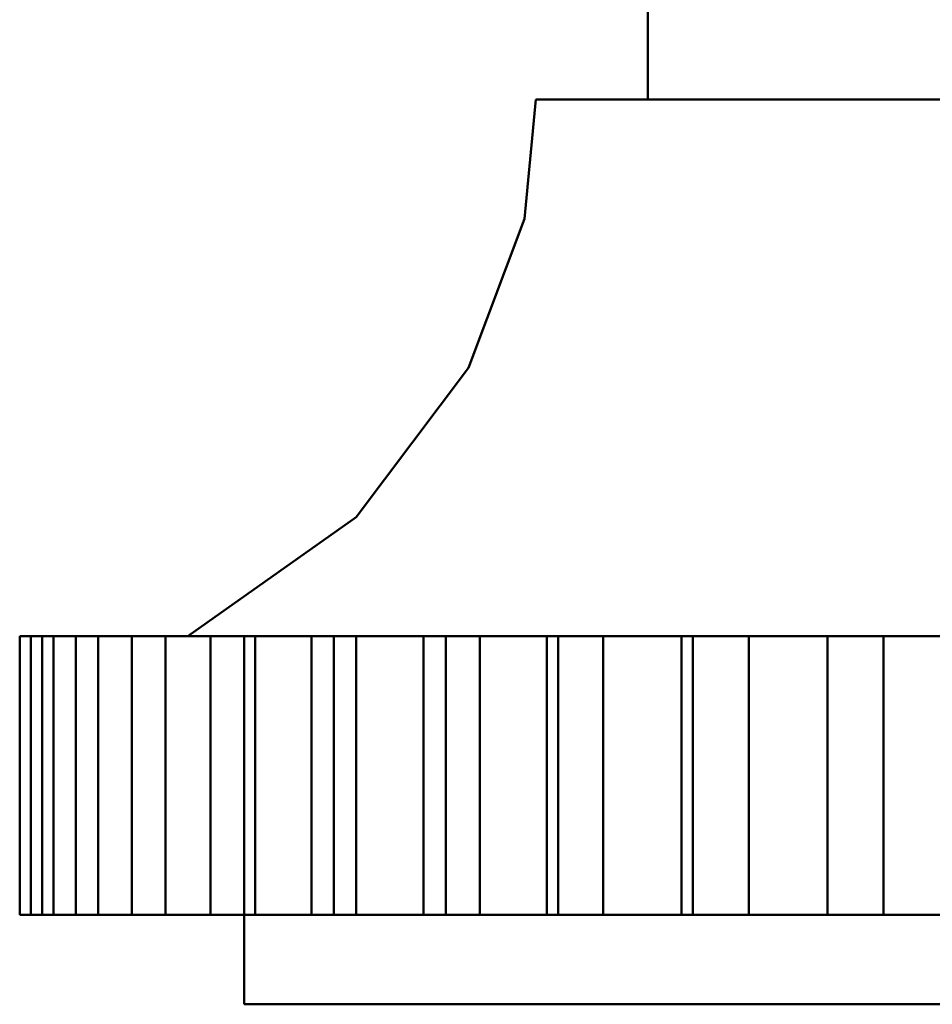
# Model space of a CAD drawing. Units: inches. Extents: x 50 to 950, y 0 to 140.
# Drawn here: x 74 to 90, y 0 to 17 of the extents above; entities that cross this region are included whole.
import ezdxf

# ---------------------------------------------------------------- set-up
doc = ezdxf.new("R2010")
doc.units = ezdxf.units.IN
doc.header["$MEASUREMENT"] = 0
doc.layers.add('Ebene 1', color=7, linetype='Continuous')

# ---------------------------------------------------------------- blocks, each defined once
blk = doc.blocks.new('block 535')
at = {"layer": 'Ebene 1', "color": 7, "lineweight": 50}
blk.add_lwpolyline([(100.448, -0.15), (86.959, -0.15), (77.636, -0.15)], dxfattribs=at)
blk = doc.blocks.new('block 536')
at = {"layer": 'Ebene 1', "color": 7, "lineweight": 50}
blk.add_lwpolyline([(84.777, 15.855), (95.291, 15.855)], dxfattribs=at)
blk = doc.blocks.new('block 537')
at = {"layer": 'Ebene 1', "color": 7, "lineweight": 50}
blk.add_lwpolyline([(84.777, 15.855), (82.793, 15.855)], dxfattribs=at)
blk = doc.blocks.new('block 539')
at = {"layer": 'Ebene 1', "color": 7, "lineweight": 50}
blk.add_lwpolyline([(73.668, 6.358), (73.668, 1.433)], dxfattribs=at)
blk = doc.blocks.new('block 540')
at = {"layer": 'Ebene 1', "color": 7, "lineweight": 50}
blk.add_lwpolyline([(76.842, 6.358), (77.041, 6.358)], dxfattribs=at)
blk = doc.blocks.new('block 541')
at = {"layer": 'Ebene 1', "color": 7, "lineweight": 50}
blk.add_lwpolyline([(76.842, 6.358), (76.644, 6.358)], dxfattribs=at)
blk = doc.blocks.new('block 542')
at = {"layer": 'Ebene 1', "color": 7, "lineweight": 50}
blk.add_lwpolyline([(77.041, 6.358), (77.239, 6.358)], dxfattribs=at)
blk = doc.blocks.new('block 543')
at = {"layer": 'Ebene 1', "color": 7, "lineweight": 50}
blk.add_lwpolyline([(77.041, 1.433), (76.842, 1.433)], dxfattribs=at)
blk = doc.blocks.new('block 544')
at = {"layer": 'Ebene 1', "color": 7, "lineweight": 50}
blk.add_lwpolyline([(77.041, 1.433), (77.239, 1.433)], dxfattribs=at)
blk = doc.blocks.new('block 545')
at = {"layer": 'Ebene 1', "color": 7, "lineweight": 50}
blk.add_lwpolyline([(77.041, 1.433), (77.041, 1.433)], dxfattribs=at)
blk = doc.blocks.new('block 546')
at = {"layer": 'Ebene 1', "color": 7, "lineweight": 50}
blk.add_lwpolyline([(77.041, 1.433), (77.041, 1.433)], dxfattribs=at)
blk = doc.blocks.new('block 547')
at = {"layer": 'Ebene 1', "color": 7, "lineweight": 50}
blk.add_lwpolyline([(76.842, 1.433), (76.644, 1.433)], dxfattribs=at)
blk = doc.blocks.new('block 548')
at = {"layer": 'Ebene 1', "color": 7, "lineweight": 50}
blk.add_lwpolyline([(75.454, 6.358), (75.454, 6.358)], dxfattribs=at)
blk = doc.blocks.new('block 549')
at = {"layer": 'Ebene 1', "color": 7, "lineweight": 50}
blk.add_lwpolyline([(75.454, 6.358), (75.652, 6.358)], dxfattribs=at)
blk = doc.blocks.new('block 550')
at = {"layer": 'Ebene 1', "color": 7, "lineweight": 50}
blk.add_lwpolyline([(75.85, 6.358), (75.85, 6.358)], dxfattribs=at)
blk = doc.blocks.new('block 551')
at = {"layer": 'Ebene 1', "color": 7, "lineweight": 50}
blk.add_lwpolyline([(75.652, 6.358), (75.652, 6.358)], dxfattribs=at)
blk = doc.blocks.new('block 552')
at = {"layer": 'Ebene 1', "color": 7, "lineweight": 50}
blk.add_lwpolyline([(75.652, 6.358), (75.85, 6.358)], dxfattribs=at)
blk = doc.blocks.new('block 553')
at = {"layer": 'Ebene 1', "color": 7, "lineweight": 50}
blk.add_lwpolyline([(75.454, 1.433), (75.454, 1.433)], dxfattribs=at)
blk = doc.blocks.new('block 554')
at = {"layer": 'Ebene 1', "color": 7, "lineweight": 50}
blk.add_lwpolyline([(75.454, 1.433), (75.652, 1.433)], dxfattribs=at)
blk = doc.blocks.new('block 555')
at = {"layer": 'Ebene 1', "color": 7, "lineweight": 50}
blk.add_lwpolyline([(75.85, 1.433), (75.85, 1.433)], dxfattribs=at)
blk = doc.blocks.new('block 556')
at = {"layer": 'Ebene 1', "color": 7, "lineweight": 50}
blk.add_lwpolyline([(75.652, 1.433), (75.652, 1.433)], dxfattribs=at)
blk = doc.blocks.new('block 557')
at = {"layer": 'Ebene 1', "color": 7, "lineweight": 50}
blk.add_lwpolyline([(75.652, 1.433), (75.85, 1.433)], dxfattribs=at)
blk = doc.blocks.new('block 558')
at = {"layer": 'Ebene 1', "color": 7, "lineweight": 50}
blk.add_lwpolyline([(76.644, 6.358), (76.644, 6.358)], dxfattribs=at)
blk = doc.blocks.new('block 559')
at = {"layer": 'Ebene 1', "color": 7, "lineweight": 50}
blk.add_lwpolyline([(76.644, 1.433), (76.247, 1.433)], dxfattribs=at)
blk = doc.blocks.new('block 560')
at = {"layer": 'Ebene 1', "color": 7, "lineweight": 50}
blk.add_lwpolyline([(76.049, 1.433), (75.85, 1.433)], dxfattribs=at)
blk = doc.blocks.new('block 561')
at = {"layer": 'Ebene 1', "color": 7, "lineweight": 50}
blk.add_lwpolyline([(76.049, 1.433), (76.247, 1.433)], dxfattribs=at)
blk = doc.blocks.new('block 562')
at = {"layer": 'Ebene 1', "color": 7, "lineweight": 50}
blk.add_lwpolyline([(76.644, 1.433), (76.644, 1.433)], dxfattribs=at)
blk = doc.blocks.new('block 563')
at = {"layer": 'Ebene 1', "color": 7, "lineweight": 50}
blk.add_lwpolyline([(76.247, 1.433), (76.247, 1.433)], dxfattribs=at)
blk = doc.blocks.new('block 564')
at = {"layer": 'Ebene 1', "color": 7, "lineweight": 50}
blk.add_lwpolyline([(76.247, 6.358), (76.644, 6.358)], dxfattribs=at)
blk = doc.blocks.new('block 565')
at = {"layer": 'Ebene 1', "color": 7, "lineweight": 50}
blk.add_lwpolyline([(76.049, 6.358), (75.85, 6.358)], dxfattribs=at)
blk = doc.blocks.new('block 566')
at = {"layer": 'Ebene 1', "color": 7, "lineweight": 50}
blk.add_lwpolyline([(76.049, 6.358), (76.247, 6.358)], dxfattribs=at)
blk = doc.blocks.new('block 567')
at = {"layer": 'Ebene 1', "color": 7, "lineweight": 50}
blk.add_lwpolyline([(76.644, 6.358), (76.644, 6.358)], dxfattribs=at)
blk = doc.blocks.new('block 568')
at = {"layer": 'Ebene 1', "color": 7, "lineweight": 50}
blk.add_lwpolyline([(76.644, 6.358), (76.644, 6.358)], dxfattribs=at)
blk = doc.blocks.new('block 569')
at = {"layer": 'Ebene 1', "color": 7, "lineweight": 50}
blk.add_lwpolyline([(76.247, 6.358), (76.247, 6.358)], dxfattribs=at)
blk = doc.blocks.new('block 570')
at = {"layer": 'Ebene 1', "color": 7, "lineweight": 50}
blk.add_lwpolyline([(76.644, 1.433), (76.644, 1.433)], dxfattribs=at)
blk = doc.blocks.new('block 571')
at = {"layer": 'Ebene 1', "color": 7, "lineweight": 50}
blk.add_lwpolyline([(76.247, 1.433), (76.247, 6.358)], dxfattribs=at)
blk = doc.blocks.new('block 572')
at = {"layer": 'Ebene 1', "color": 7, "lineweight": 50}
blk.add_lwpolyline([(74.859, 6.358), (74.66, 6.358)], dxfattribs=at)
blk = doc.blocks.new('block 573')
at = {"layer": 'Ebene 1', "color": 7, "lineweight": 50}
blk.add_lwpolyline([(74.462, 6.358), (74.462, 6.358)], dxfattribs=at)
blk = doc.blocks.new('block 574')
at = {"layer": 'Ebene 1', "color": 7, "lineweight": 50}
blk.add_lwpolyline([(74.66, 6.358), (74.66, 6.358)], dxfattribs=at)
blk = doc.blocks.new('block 575')
at = {"layer": 'Ebene 1', "color": 7, "lineweight": 50}
blk.add_lwpolyline([(74.66, 6.358), (74.462, 6.358)], dxfattribs=at)
blk = doc.blocks.new('block 576')
at = {"layer": 'Ebene 1', "color": 7, "lineweight": 50}
blk.add_lwpolyline([(74.66, 6.358), (74.66, 6.358)], dxfattribs=at)
blk = doc.blocks.new('block 577')
at = {"layer": 'Ebene 1', "color": 7, "lineweight": 50}
blk.add_lwpolyline([(74.859, 6.358), (75.057, 6.358)], dxfattribs=at)
blk = doc.blocks.new('block 578')
at = {"layer": 'Ebene 1', "color": 7, "lineweight": 50}
blk.add_lwpolyline([(74.859, 1.433), (74.66, 1.433)], dxfattribs=at)
blk = doc.blocks.new('block 579')
at = {"layer": 'Ebene 1', "color": 7, "lineweight": 50}
blk.add_lwpolyline([(74.462, 1.433), (74.462, 1.433)], dxfattribs=at)
blk = doc.blocks.new('block 580')
at = {"layer": 'Ebene 1', "color": 7, "lineweight": 50}
blk.add_lwpolyline([(74.66, 1.433), (74.66, 1.433)], dxfattribs=at)
blk = doc.blocks.new('block 581')
at = {"layer": 'Ebene 1', "color": 7, "lineweight": 50}
blk.add_lwpolyline([(74.66, 1.433), (74.462, 1.433)], dxfattribs=at)
blk = doc.blocks.new('block 582')
at = {"layer": 'Ebene 1', "color": 7, "lineweight": 50}
blk.add_lwpolyline([(74.66, 1.433), (74.66, 1.433)], dxfattribs=at)
blk = doc.blocks.new('block 583')
at = {"layer": 'Ebene 1', "color": 7, "lineweight": 50}
blk.add_lwpolyline([(74.859, 1.433), (75.057, 1.433)], dxfattribs=at)
blk = doc.blocks.new('block 584')
at = {"layer": 'Ebene 1', "color": 7, "lineweight": 50}
blk.add_lwpolyline([(75.255, 1.433), (75.454, 1.433)], dxfattribs=at)
blk = doc.blocks.new('block 585')
at = {"layer": 'Ebene 1', "color": 7, "lineweight": 50}
blk.add_lwpolyline([(75.255, 1.433), (75.057, 1.433)], dxfattribs=at)
blk = doc.blocks.new('block 586')
at = {"layer": 'Ebene 1', "color": 7, "lineweight": 50}
blk.add_lwpolyline([(75.057, 6.358), (75.057, 6.358)], dxfattribs=at)
blk = doc.blocks.new('block 587')
at = {"layer": 'Ebene 1', "color": 7, "lineweight": 50}
blk.add_lwpolyline([(75.057, 6.358), (75.057, 6.358)], dxfattribs=at)
blk = doc.blocks.new('block 588')
at = {"layer": 'Ebene 1', "color": 7, "lineweight": 50}
blk.add_lwpolyline([(75.057, 1.433), (75.057, 1.433)], dxfattribs=at)
blk = doc.blocks.new('block 589')
at = {"layer": 'Ebene 1', "color": 7, "lineweight": 50}
blk.add_lwpolyline([(75.057, 1.433), (75.057, 1.433)], dxfattribs=at)
blk = doc.blocks.new('block 590')
at = {"layer": 'Ebene 1', "color": 7, "lineweight": 50}
blk.add_lwpolyline([(75.255, 6.358), (75.454, 6.358)], dxfattribs=at)
blk = doc.blocks.new('block 591')
at = {"layer": 'Ebene 1', "color": 7, "lineweight": 50}
blk.add_lwpolyline([(75.255, 6.358), (75.057, 6.358)], dxfattribs=at)
blk = doc.blocks.new('block 592')
at = {"layer": 'Ebene 1', "color": 7, "lineweight": 50}
blk.add_lwpolyline([(74.264, 6.358), (74.065, 6.358)], dxfattribs=at)
blk = doc.blocks.new('block 593')
at = {"layer": 'Ebene 1', "color": 7, "lineweight": 50}
blk.add_lwpolyline([(74.264, 6.358), (74.264, 6.358)], dxfattribs=at)
blk = doc.blocks.new('block 594')
at = {"layer": 'Ebene 1', "color": 7, "lineweight": 50}
blk.add_lwpolyline([(74.462, 6.358), (74.462, 6.358)], dxfattribs=at)
blk = doc.blocks.new('block 595')
at = {"layer": 'Ebene 1', "color": 7, "lineweight": 50}
blk.add_lwpolyline([(74.462, 6.358), (74.264, 6.358)], dxfattribs=at)
blk = doc.blocks.new('block 596')
at = {"layer": 'Ebene 1', "color": 7, "lineweight": 50}
blk.add_lwpolyline([(74.462, 6.358), (74.462, 6.358)], dxfattribs=at)
blk = doc.blocks.new('block 597')
at = {"layer": 'Ebene 1', "color": 7, "lineweight": 50}
blk.add_lwpolyline([(74.264, 6.358), (74.264, 6.358)], dxfattribs=at)
blk = doc.blocks.new('block 598')
at = {"layer": 'Ebene 1', "color": 7, "lineweight": 50}
blk.add_lwpolyline([(74.065, 6.358), (73.867, 6.358)], dxfattribs=at)
blk = doc.blocks.new('block 599')
at = {"layer": 'Ebene 1', "color": 7, "lineweight": 50}
blk.add_lwpolyline([(74.065, 1.433), (74.264, 1.433)], dxfattribs=at)
blk = doc.blocks.new('block 600')
at = {"layer": 'Ebene 1', "color": 7, "lineweight": 50}
blk.add_lwpolyline([(74.264, 1.433), (74.462, 1.433)], dxfattribs=at)
blk = doc.blocks.new('block 601')
at = {"layer": 'Ebene 1', "color": 7, "lineweight": 50}
blk.add_lwpolyline([(74.462, 1.433), (74.462, 1.433)], dxfattribs=at)
blk = doc.blocks.new('block 602')
at = {"layer": 'Ebene 1', "color": 7, "lineweight": 50}
blk.add_lwpolyline([(74.462, 1.433), (74.462, 1.433)], dxfattribs=at)
blk = doc.blocks.new('block 603')
at = {"layer": 'Ebene 1', "color": 7, "lineweight": 50}
blk.add_lwpolyline([(74.264, 1.433), (74.264, 1.433)], dxfattribs=at)
blk = doc.blocks.new('block 604')
at = {"layer": 'Ebene 1', "color": 7, "lineweight": 50}
blk.add_lwpolyline([(74.065, 1.433), (73.867, 1.433)], dxfattribs=at)
blk = doc.blocks.new('block 605')
at = {"layer": 'Ebene 1', "color": 7, "lineweight": 50}
blk.add_lwpolyline([(73.867, 6.358), (73.668, 6.358)], dxfattribs=at)
blk = doc.blocks.new('block 606')
at = {"layer": 'Ebene 1', "color": 7, "lineweight": 50}
blk.add_lwpolyline([(73.867, 6.358), (73.867, 6.358)], dxfattribs=at)
blk = doc.blocks.new('block 607')
at = {"layer": 'Ebene 1', "color": 7, "lineweight": 50}
blk.add_lwpolyline([(73.867, 1.433), (73.668, 1.433)], dxfattribs=at)
blk = doc.blocks.new('block 608')
at = {"layer": 'Ebene 1', "color": 7, "lineweight": 50}
blk.add_lwpolyline([(73.867, 1.433), (73.867, 1.433)], dxfattribs=at)
blk = doc.blocks.new('block 609')
at = {"layer": 'Ebene 1', "color": 7, "lineweight": 50}
blk.add_lwpolyline([(73.867, 1.433), (73.867, 6.358)], dxfattribs=at)
blk = doc.blocks.new('block 610')
at = {"layer": 'Ebene 1', "color": 7, "lineweight": 50}
blk.add_lwpolyline([(77.636, 1.433), (77.636, -0.15)], dxfattribs=at)
blk = doc.blocks.new('block 614')
at = {"layer": 'Ebene 1', "color": 7, "lineweight": 50}
blk.add_lwpolyline([(76.644, 6.358), (79.619, 8.468), (81.603, 11.106), (82.595, 13.744), (82.793, 15.855)], dxfattribs=at)
blk = doc.blocks.new('block 704')
at = {"layer": 'Ebene 1', "color": 7, "lineweight": 50}
blk.add_lwpolyline([(100.448, -0.15), (86.959, -0.15)], dxfattribs=at)
blk = doc.blocks.new('block 708')
at = {"layer": 'Ebene 1', "color": 7, "lineweight": 50}
blk.add_lwpolyline([(93.109, 6.358), (91.522, 6.358), (90.53, 6.358), (88.943, 6.358)], dxfattribs=at)
blk = doc.blocks.new('block 713')
at = {"layer": 'Ebene 1', "color": 7, "lineweight": 50}
blk.add_lwpolyline([(78.826, 6.358), (77.834, 6.358)], dxfattribs=at)
blk = doc.blocks.new('block 714')
at = {"layer": 'Ebene 1', "color": 7, "lineweight": 50}
blk.add_lwpolyline([(79.223, 6.358), (79.619, 6.358), (80.81, 6.358)], dxfattribs=at)
blk = doc.blocks.new('block 715')
at = {"layer": 'Ebene 1', "color": 7, "lineweight": 50}
blk.add_lwpolyline([(81.206, 6.358), (81.802, 6.358), (82.992, 6.358)], dxfattribs=at)
blk = doc.blocks.new('block 716')
at = {"layer": 'Ebene 1', "color": 7, "lineweight": 50}
blk.add_lwpolyline([(83.19, 6.358), (83.984, 6.358), (85.372, 6.358)], dxfattribs=at)
blk = doc.blocks.new('block 717')
at = {"layer": 'Ebene 1', "color": 7, "lineweight": 50}
blk.add_lwpolyline([(85.571, 6.358), (86.562, 6.358), (87.951, 6.358)], dxfattribs=at)
blk = doc.blocks.new('block 718')
at = {"layer": 'Ebene 1', "color": 7, "lineweight": 50}
blk.add_lwpolyline([(87.951, 6.358), (88.943, 6.358)], dxfattribs=at)
blk = doc.blocks.new('block 719')
at = {"layer": 'Ebene 1', "color": 7, "lineweight": 50}
blk.add_lwpolyline([(86.959, -0.15), (77.636, -0.15)], dxfattribs=at)
blk = doc.blocks.new('block 724')
at = {"layer": 'Ebene 1', "color": 7, "lineweight": 50}
blk.add_lwpolyline([(91.522, 1.433), (90.53, 1.433), (88.943, 1.433)], dxfattribs=at)
blk = doc.blocks.new('block 727')
at = {"layer": 'Ebene 1', "color": 7, "lineweight": 50}
blk.add_lwpolyline([(84.777, 15.855), (84.777, 32.739)], dxfattribs=at)
blk = doc.blocks.new('block 728')
at = {"layer": 'Ebene 1', "color": 7, "lineweight": 50}
blk.add_lwpolyline([(77.834, 6.358), (77.834, 1.433)], dxfattribs=at)
blk = doc.blocks.new('block 729')
at = {"layer": 'Ebene 1', "color": 7, "lineweight": 50}
blk.add_lwpolyline([(83.19, 1.433), (83.984, 1.433)], dxfattribs=at)
blk = doc.blocks.new('block 730')
at = {"layer": 'Ebene 1', "color": 7, "lineweight": 50}
blk.add_lwpolyline([(83.19, 1.433), (82.992, 1.433)], dxfattribs=at)
blk = doc.blocks.new('block 731')
at = {"layer": 'Ebene 1', "color": 7, "lineweight": 50}
blk.add_lwpolyline([(81.802, 1.433), (81.206, 1.433), (80.81, 1.433)], dxfattribs=at)
blk = doc.blocks.new('block 732')
at = {"layer": 'Ebene 1', "color": 7, "lineweight": 50}
blk.add_lwpolyline([(79.619, 1.433), (79.223, 1.433)], dxfattribs=at)
blk = doc.blocks.new('block 733')
at = {"layer": 'Ebene 1', "color": 7, "lineweight": 50}
blk.add_lwpolyline([(81.802, 1.433), (82.992, 1.433)], dxfattribs=at)
blk = doc.blocks.new('block 734')
at = {"layer": 'Ebene 1', "color": 7, "lineweight": 50}
blk.add_lwpolyline([(83.984, 1.433), (85.372, 1.433)], dxfattribs=at)
blk = doc.blocks.new('block 735')
at = {"layer": 'Ebene 1', "color": 7, "lineweight": 50}
blk.add_lwpolyline([(78.826, 1.433), (77.834, 1.433)], dxfattribs=at)
blk = doc.blocks.new('block 736')
at = {"layer": 'Ebene 1', "color": 7, "lineweight": 50}
blk.add_lwpolyline([(78.826, 1.433), (78.826, 6.358)], dxfattribs=at)
blk = doc.blocks.new('block 737')
at = {"layer": 'Ebene 1', "color": 7, "lineweight": 50}
blk.add_lwpolyline([(82.992, 6.358), (83.19, 6.358)], dxfattribs=at)
blk = doc.blocks.new('block 738')
at = {"layer": 'Ebene 1', "color": 7, "lineweight": 50}
blk.add_lwpolyline([(81.206, 6.358), (80.81, 6.358)], dxfattribs=at)
blk = doc.blocks.new('block 739')
at = {"layer": 'Ebene 1', "color": 7, "lineweight": 50}
blk.add_lwpolyline([(79.223, 6.358), (78.826, 6.358)], dxfattribs=at)
blk = doc.blocks.new('block 740')
at = {"layer": 'Ebene 1', "color": 7, "lineweight": 50}
blk.add_lwpolyline([(78.826, 1.433), (79.223, 1.433), (79.223, 6.358)], dxfattribs=at)
blk = doc.blocks.new('block 741')
at = {"layer": 'Ebene 1', "color": 7, "lineweight": 50}
blk.add_lwpolyline([(83.984, 6.358), (83.984, 1.433)], dxfattribs=at)
blk = doc.blocks.new('block 742')
at = {"layer": 'Ebene 1', "color": 7, "lineweight": 50}
blk.add_lwpolyline([(83.19, 1.433), (83.19, 6.358)], dxfattribs=at)
blk = doc.blocks.new('block 743')
at = {"layer": 'Ebene 1', "color": 7, "lineweight": 50}
blk.add_lwpolyline([(82.992, 6.358), (82.992, 1.433)], dxfattribs=at)
blk = doc.blocks.new('block 744')
at = {"layer": 'Ebene 1', "color": 7, "lineweight": 50}
blk.add_lwpolyline([(81.802, 1.433), (81.802, 6.358)], dxfattribs=at)
blk = doc.blocks.new('block 745')
at = {"layer": 'Ebene 1', "color": 7, "lineweight": 50}
blk.add_lwpolyline([(81.206, 6.358), (81.206, 1.433)], dxfattribs=at)
blk = doc.blocks.new('block 746')
at = {"layer": 'Ebene 1', "color": 7, "lineweight": 50}
blk.add_lwpolyline([(80.81, 1.433), (80.81, 6.358)], dxfattribs=at)
blk = doc.blocks.new('block 747')
at = {"layer": 'Ebene 1', "color": 7, "lineweight": 50}
blk.add_lwpolyline([(80.81, 1.433), (79.619, 1.433), (79.619, 6.358)], dxfattribs=at)
blk = doc.blocks.new('block 748')
at = {"layer": 'Ebene 1', "color": 7, "lineweight": 50}
blk.add_lwpolyline([(85.372, 6.358), (85.372, 1.433)], dxfattribs=at)
blk = doc.blocks.new('block 749')
at = {"layer": 'Ebene 1', "color": 7, "lineweight": 50}
blk.add_lwpolyline([(88.943, 1.433), (88.943, 6.358)], dxfattribs=at)
blk = doc.blocks.new('block 750')
at = {"layer": 'Ebene 1', "color": 7, "lineweight": 50}
blk.add_lwpolyline([(85.571, 6.358), (85.372, 6.358)], dxfattribs=at)
blk = doc.blocks.new('block 751')
at = {"layer": 'Ebene 1', "color": 7, "lineweight": 50}
blk.add_lwpolyline([(85.571, 6.358), (85.571, 1.433), (86.562, 1.433)], dxfattribs=at)
blk = doc.blocks.new('block 752')
at = {"layer": 'Ebene 1', "color": 7, "lineweight": 50}
blk.add_lwpolyline([(85.571, 1.433), (85.372, 1.433)], dxfattribs=at)
blk = doc.blocks.new('block 753')
at = {"layer": 'Ebene 1', "color": 7, "lineweight": 50}
blk.add_lwpolyline([(87.951, 1.433), (87.951, 6.358)], dxfattribs=at)
blk = doc.blocks.new('block 754')
at = {"layer": 'Ebene 1', "color": 7, "lineweight": 50}
blk.add_lwpolyline([(86.562, 6.358), (86.562, 1.433), (87.951, 1.433)], dxfattribs=at)
blk = doc.blocks.new('block 755')
at = {"layer": 'Ebene 1', "color": 7, "lineweight": 50}
blk.add_lwpolyline([(87.951, 6.358), (87.951, 1.433), (88.943, 1.433)], dxfattribs=at)
blk = doc.blocks.new('block 756')
at = {"layer": 'Ebene 1', "color": 7, "lineweight": 50}
blk.add_lwpolyline([(87.951, 1.433), (87.951, 1.433)], dxfattribs=at)
blk = doc.blocks.new('block 773')
at = {"layer": 'Ebene 1', "color": 7, "lineweight": 50}
blk.add_lwpolyline([(95.291, 15.855), (84.777, 15.855), (82.793, 15.855)], dxfattribs=at)
blk = doc.blocks.new('block 775')
at = {"layer": 'Ebene 1', "color": 7, "lineweight": 50}
blk.add_lwpolyline([(73.668, 6.358), (73.668, 1.433)], dxfattribs=at)
blk = doc.blocks.new('block 776')
at = {"layer": 'Ebene 1', "color": 7, "lineweight": 50}
blk.add_lwpolyline([(77.636, 6.358), (77.834, 6.358)], dxfattribs=at)
blk = doc.blocks.new('block 777')
at = {"layer": 'Ebene 1', "color": 7, "lineweight": 50}
blk.add_lwpolyline([(77.041, 6.358), (76.842, 6.358), (76.644, 6.358)], dxfattribs=at)
blk = doc.blocks.new('block 778')
at = {"layer": 'Ebene 1', "color": 7, "lineweight": 50}
blk.add_lwpolyline([(77.239, 6.358), (77.636, 6.358)], dxfattribs=at)
blk = doc.blocks.new('block 779')
at = {"layer": 'Ebene 1', "color": 7, "lineweight": 50}
blk.add_lwpolyline([(77.041, 6.358), (77.041, 6.358)], dxfattribs=at)
blk = doc.blocks.new('block 780')
at = {"layer": 'Ebene 1', "color": 7, "lineweight": 50}
blk.add_lwpolyline([(77.041, 6.358), (77.239, 6.358)], dxfattribs=at)
blk = doc.blocks.new('block 781')
at = {"layer": 'Ebene 1', "color": 7, "lineweight": 50}
blk.add_lwpolyline([(77.041, 1.433), (76.842, 1.433)], dxfattribs=at)
blk = doc.blocks.new('block 782')
at = {"layer": 'Ebene 1', "color": 7, "lineweight": 50}
blk.add_lwpolyline([(77.041, 1.433), (77.239, 1.433)], dxfattribs=at)
blk = doc.blocks.new('block 783')
at = {"layer": 'Ebene 1', "color": 7, "lineweight": 50}
blk.add_lwpolyline([(77.041, 1.433), (77.041, 1.433)], dxfattribs=at)
blk = doc.blocks.new('block 784')
at = {"layer": 'Ebene 1', "color": 7, "lineweight": 50}
blk.add_lwpolyline([(77.041, 1.433), (77.041, 1.433)], dxfattribs=at)
blk = doc.blocks.new('block 785')
at = {"layer": 'Ebene 1', "color": 7, "lineweight": 50}
blk.add_lwpolyline([(76.842, 1.433), (76.644, 1.433)], dxfattribs=at)
blk = doc.blocks.new('block 786')
at = {"layer": 'Ebene 1', "color": 7, "lineweight": 50}
blk.add_lwpolyline([(77.041, 1.433), (77.041, 6.358)], dxfattribs=at)
blk = doc.blocks.new('block 787')
at = {"layer": 'Ebene 1', "color": 7, "lineweight": 50}
blk.add_lwpolyline([(77.239, 1.433), (77.636, 1.433), (77.636, 6.358)], dxfattribs=at)
blk = doc.blocks.new('block 788')
at = {"layer": 'Ebene 1', "color": 7, "lineweight": 50}
blk.add_lwpolyline([(77.636, 1.433), (77.834, 1.433)], dxfattribs=at)
blk = doc.blocks.new('block 789')
at = {"layer": 'Ebene 1', "color": 7, "lineweight": 50}
blk.add_lwpolyline([(77.636, 1.433), (77.636, 1.433)], dxfattribs=at)
blk = doc.blocks.new('block 790')
at = {"layer": 'Ebene 1', "color": 7, "lineweight": 50}
blk.add_lwpolyline([(75.454, 6.358), (75.454, 6.358)], dxfattribs=at)
blk = doc.blocks.new('block 791')
at = {"layer": 'Ebene 1', "color": 7, "lineweight": 50}
blk.add_lwpolyline([(75.454, 6.358), (75.652, 6.358)], dxfattribs=at)
blk = doc.blocks.new('block 792')
at = {"layer": 'Ebene 1', "color": 7, "lineweight": 50}
blk.add_lwpolyline([(75.85, 6.358), (75.85, 6.358)], dxfattribs=at)
blk = doc.blocks.new('block 793')
at = {"layer": 'Ebene 1', "color": 7, "lineweight": 50}
blk.add_lwpolyline([(75.652, 6.358), (75.652, 6.358)], dxfattribs=at)
blk = doc.blocks.new('block 794')
at = {"layer": 'Ebene 1', "color": 7, "lineweight": 50}
blk.add_lwpolyline([(75.652, 6.358), (75.85, 6.358)], dxfattribs=at)
blk = doc.blocks.new('block 795')
at = {"layer": 'Ebene 1', "color": 7, "lineweight": 50}
blk.add_lwpolyline([(75.454, 1.433), (75.454, 1.433)], dxfattribs=at)
blk = doc.blocks.new('block 796')
at = {"layer": 'Ebene 1', "color": 7, "lineweight": 50}
blk.add_lwpolyline([(75.454, 1.433), (75.652, 1.433)], dxfattribs=at)
blk = doc.blocks.new('block 797')
at = {"layer": 'Ebene 1', "color": 7, "lineweight": 50}
blk.add_lwpolyline([(75.85, 1.433), (75.85, 1.433)], dxfattribs=at)
blk = doc.blocks.new('block 798')
at = {"layer": 'Ebene 1', "color": 7, "lineweight": 50}
blk.add_lwpolyline([(75.652, 1.433), (75.652, 1.433)], dxfattribs=at)
blk = doc.blocks.new('block 799')
at = {"layer": 'Ebene 1', "color": 7, "lineweight": 50}
blk.add_lwpolyline([(75.652, 1.433), (75.85, 1.433)], dxfattribs=at)
blk = doc.blocks.new('block 800')
at = {"layer": 'Ebene 1', "color": 7, "lineweight": 50}
blk.add_lwpolyline([(76.644, 6.358), (76.644, 6.358)], dxfattribs=at)
blk = doc.blocks.new('block 801')
at = {"layer": 'Ebene 1', "color": 7, "lineweight": 50}
blk.add_lwpolyline([(76.644, 1.433), (76.247, 1.433)], dxfattribs=at)
blk = doc.blocks.new('block 802')
at = {"layer": 'Ebene 1', "color": 7, "lineweight": 50}
blk.add_lwpolyline([(76.049, 1.433), (75.85, 1.433)], dxfattribs=at)
blk = doc.blocks.new('block 803')
at = {"layer": 'Ebene 1', "color": 7, "lineweight": 50}
blk.add_lwpolyline([(76.049, 1.433), (76.247, 1.433)], dxfattribs=at)
blk = doc.blocks.new('block 804')
at = {"layer": 'Ebene 1', "color": 7, "lineweight": 50}
blk.add_lwpolyline([(76.644, 1.433), (76.644, 1.433)], dxfattribs=at)
blk = doc.blocks.new('block 805')
at = {"layer": 'Ebene 1', "color": 7, "lineweight": 50}
blk.add_lwpolyline([(76.247, 1.433), (76.247, 1.433)], dxfattribs=at)
blk = doc.blocks.new('block 806')
at = {"layer": 'Ebene 1', "color": 7, "lineweight": 50}
blk.add_lwpolyline([(76.247, 6.358), (76.644, 6.358)], dxfattribs=at)
blk = doc.blocks.new('block 807')
at = {"layer": 'Ebene 1', "color": 7, "lineweight": 50}
blk.add_lwpolyline([(76.049, 6.358), (75.85, 6.358)], dxfattribs=at)
blk = doc.blocks.new('block 808')
at = {"layer": 'Ebene 1', "color": 7, "lineweight": 50}
blk.add_lwpolyline([(76.049, 6.358), (76.247, 6.358)], dxfattribs=at)
blk = doc.blocks.new('block 809')
at = {"layer": 'Ebene 1', "color": 7, "lineweight": 50}
blk.add_lwpolyline([(76.644, 6.358), (76.644, 6.358)], dxfattribs=at)
blk = doc.blocks.new('block 810')
at = {"layer": 'Ebene 1', "color": 7, "lineweight": 50}
blk.add_lwpolyline([(76.644, 6.358), (76.644, 6.358)], dxfattribs=at)
blk = doc.blocks.new('block 811')
at = {"layer": 'Ebene 1', "color": 7, "lineweight": 50}
blk.add_lwpolyline([(76.247, 6.358), (76.247, 6.358)], dxfattribs=at)
blk = doc.blocks.new('block 812')
at = {"layer": 'Ebene 1', "color": 7, "lineweight": 50}
blk.add_lwpolyline([(75.652, 6.358), (75.652, 1.433)], dxfattribs=at)
blk = doc.blocks.new('block 813')
at = {"layer": 'Ebene 1', "color": 7, "lineweight": 50}
blk.add_lwpolyline([(76.644, 1.433), (76.644, 1.433)], dxfattribs=at)
blk = doc.blocks.new('block 814')
at = {"layer": 'Ebene 1', "color": 7, "lineweight": 50}
blk.add_lwpolyline([(76.247, 1.433), (76.247, 6.358)], dxfattribs=at)
blk = doc.blocks.new('block 815')
at = {"layer": 'Ebene 1', "color": 7, "lineweight": 50}
blk.add_lwpolyline([(76.247, 6.358), (76.247, 1.433)], dxfattribs=at)
blk = doc.blocks.new('block 816')
at = {"layer": 'Ebene 1', "color": 7, "lineweight": 50}
blk.add_lwpolyline([(74.859, 6.358), (74.66, 6.358)], dxfattribs=at)
blk = doc.blocks.new('block 817')
at = {"layer": 'Ebene 1', "color": 7, "lineweight": 50}
blk.add_lwpolyline([(74.462, 6.358), (74.462, 6.358)], dxfattribs=at)
blk = doc.blocks.new('block 818')
at = {"layer": 'Ebene 1', "color": 7, "lineweight": 50}
blk.add_lwpolyline([(74.66, 6.358), (74.66, 6.358)], dxfattribs=at)
blk = doc.blocks.new('block 819')
at = {"layer": 'Ebene 1', "color": 7, "lineweight": 50}
blk.add_lwpolyline([(74.66, 6.358), (74.462, 6.358)], dxfattribs=at)
blk = doc.blocks.new('block 820')
at = {"layer": 'Ebene 1', "color": 7, "lineweight": 50}
blk.add_lwpolyline([(74.66, 6.358), (74.66, 6.358)], dxfattribs=at)
blk = doc.blocks.new('block 821')
at = {"layer": 'Ebene 1', "color": 7, "lineweight": 50}
blk.add_lwpolyline([(74.859, 6.358), (75.057, 6.358)], dxfattribs=at)
blk = doc.blocks.new('block 822')
at = {"layer": 'Ebene 1', "color": 7, "lineweight": 50}
blk.add_lwpolyline([(74.859, 1.433), (74.66, 1.433)], dxfattribs=at)
blk = doc.blocks.new('block 823')
at = {"layer": 'Ebene 1', "color": 7, "lineweight": 50}
blk.add_lwpolyline([(74.462, 1.433), (74.462, 1.433)], dxfattribs=at)
blk = doc.blocks.new('block 824')
at = {"layer": 'Ebene 1', "color": 7, "lineweight": 50}
blk.add_lwpolyline([(74.66, 1.433), (74.66, 1.433)], dxfattribs=at)
blk = doc.blocks.new('block 825')
at = {"layer": 'Ebene 1', "color": 7, "lineweight": 50}
blk.add_lwpolyline([(74.66, 1.433), (74.462, 1.433)], dxfattribs=at)
blk = doc.blocks.new('block 826')
at = {"layer": 'Ebene 1', "color": 7, "lineweight": 50}
blk.add_lwpolyline([(74.66, 1.433), (74.66, 1.433)], dxfattribs=at)
blk = doc.blocks.new('block 827')
at = {"layer": 'Ebene 1', "color": 7, "lineweight": 50}
blk.add_lwpolyline([(74.859, 1.433), (75.057, 1.433)], dxfattribs=at)
blk = doc.blocks.new('block 828')
at = {"layer": 'Ebene 1', "color": 7, "lineweight": 50}
blk.add_lwpolyline([(75.255, 1.433), (75.454, 1.433)], dxfattribs=at)
blk = doc.blocks.new('block 829')
at = {"layer": 'Ebene 1', "color": 7, "lineweight": 50}
blk.add_lwpolyline([(75.255, 1.433), (75.057, 1.433)], dxfattribs=at)
blk = doc.blocks.new('block 830')
at = {"layer": 'Ebene 1', "color": 7, "lineweight": 50}
blk.add_lwpolyline([(75.057, 6.358), (75.057, 6.358)], dxfattribs=at)
blk = doc.blocks.new('block 831')
at = {"layer": 'Ebene 1', "color": 7, "lineweight": 50}
blk.add_lwpolyline([(75.057, 6.358), (75.057, 6.358)], dxfattribs=at)
blk = doc.blocks.new('block 832')
at = {"layer": 'Ebene 1', "color": 7, "lineweight": 50}
blk.add_lwpolyline([(75.057, 1.433), (75.057, 1.433)], dxfattribs=at)
blk = doc.blocks.new('block 833')
at = {"layer": 'Ebene 1', "color": 7, "lineweight": 50}
blk.add_lwpolyline([(75.057, 1.433), (75.057, 1.433)], dxfattribs=at)
blk = doc.blocks.new('block 834')
at = {"layer": 'Ebene 1', "color": 7, "lineweight": 50}
blk.add_lwpolyline([(75.255, 6.358), (75.454, 6.358)], dxfattribs=at)
blk = doc.blocks.new('block 835')
at = {"layer": 'Ebene 1', "color": 7, "lineweight": 50}
blk.add_lwpolyline([(75.255, 6.358), (75.057, 6.358)], dxfattribs=at)
blk = doc.blocks.new('block 836')
at = {"layer": 'Ebene 1', "color": 7, "lineweight": 50}
blk.add_lwpolyline([(75.057, 6.358), (75.057, 1.433)], dxfattribs=at)
blk = doc.blocks.new('block 837')
at = {"layer": 'Ebene 1', "color": 7, "lineweight": 50}
blk.add_lwpolyline([(74.66, 1.433), (74.66, 6.358)], dxfattribs=at)
blk = doc.blocks.new('block 838')
at = {"layer": 'Ebene 1', "color": 7, "lineweight": 50}
blk.add_lwpolyline([(74.264, 6.358), (74.065, 6.358)], dxfattribs=at)
blk = doc.blocks.new('block 839')
at = {"layer": 'Ebene 1', "color": 7, "lineweight": 50}
blk.add_lwpolyline([(74.264, 6.358), (74.264, 6.358)], dxfattribs=at)
blk = doc.blocks.new('block 840')
at = {"layer": 'Ebene 1', "color": 7, "lineweight": 50}
blk.add_lwpolyline([(74.462, 6.358), (74.462, 6.358)], dxfattribs=at)
blk = doc.blocks.new('block 841')
at = {"layer": 'Ebene 1', "color": 7, "lineweight": 50}
blk.add_lwpolyline([(74.462, 6.358), (74.264, 6.358)], dxfattribs=at)
blk = doc.blocks.new('block 842')
at = {"layer": 'Ebene 1', "color": 7, "lineweight": 50}
blk.add_lwpolyline([(74.462, 6.358), (74.462, 6.358)], dxfattribs=at)
blk = doc.blocks.new('block 843')
at = {"layer": 'Ebene 1', "color": 7, "lineweight": 50}
blk.add_lwpolyline([(74.264, 6.358), (74.264, 6.358)], dxfattribs=at)
blk = doc.blocks.new('block 844')
at = {"layer": 'Ebene 1', "color": 7, "lineweight": 50}
blk.add_lwpolyline([(74.065, 6.358), (73.867, 6.358)], dxfattribs=at)
blk = doc.blocks.new('block 845')
at = {"layer": 'Ebene 1', "color": 7, "lineweight": 50}
blk.add_lwpolyline([(74.065, 1.433), (74.264, 1.433)], dxfattribs=at)
blk = doc.blocks.new('block 846')
at = {"layer": 'Ebene 1', "color": 7, "lineweight": 50}
blk.add_lwpolyline([(74.264, 1.433), (74.462, 1.433)], dxfattribs=at)
blk = doc.blocks.new('block 847')
at = {"layer": 'Ebene 1', "color": 7, "lineweight": 50}
blk.add_lwpolyline([(74.462, 1.433), (74.462, 1.433)], dxfattribs=at)
blk = doc.blocks.new('block 848')
at = {"layer": 'Ebene 1', "color": 7, "lineweight": 50}
blk.add_lwpolyline([(74.462, 1.433), (74.462, 1.433)], dxfattribs=at)
blk = doc.blocks.new('block 849')
at = {"layer": 'Ebene 1', "color": 7, "lineweight": 50}
blk.add_lwpolyline([(74.264, 1.433), (74.264, 1.433)], dxfattribs=at)
blk = doc.blocks.new('block 850')
at = {"layer": 'Ebene 1', "color": 7, "lineweight": 50}
blk.add_lwpolyline([(74.065, 1.433), (73.867, 1.433)], dxfattribs=at)
blk = doc.blocks.new('block 851')
at = {"layer": 'Ebene 1', "color": 7, "lineweight": 50}
blk.add_lwpolyline([(74.065, 1.433), (74.065, 6.358)], dxfattribs=at)
blk = doc.blocks.new('block 852')
at = {"layer": 'Ebene 1', "color": 7, "lineweight": 50}
blk.add_lwpolyline([(74.264, 6.358), (74.264, 1.433)], dxfattribs=at)
blk = doc.blocks.new('block 853')
at = {"layer": 'Ebene 1', "color": 7, "lineweight": 50}
blk.add_lwpolyline([(73.867, 6.358), (73.668, 6.358)], dxfattribs=at)
blk = doc.blocks.new('block 854')
at = {"layer": 'Ebene 1', "color": 7, "lineweight": 50}
blk.add_lwpolyline([(73.867, 6.358), (73.867, 6.358)], dxfattribs=at)
blk = doc.blocks.new('block 855')
at = {"layer": 'Ebene 1', "color": 7, "lineweight": 50}
blk.add_lwpolyline([(73.867, 1.433), (73.668, 1.433)], dxfattribs=at)
blk = doc.blocks.new('block 856')
at = {"layer": 'Ebene 1', "color": 7, "lineweight": 50}
blk.add_lwpolyline([(73.867, 1.433), (73.867, 1.433)], dxfattribs=at)
blk = doc.blocks.new('block 857')
at = {"layer": 'Ebene 1', "color": 7, "lineweight": 50}
blk.add_lwpolyline([(73.867, 1.433), (73.867, 6.358)], dxfattribs=at)
blk = doc.blocks.new('block 858')
at = {"layer": 'Ebene 1', "color": 7, "lineweight": 50}
blk.add_lwpolyline([(77.636, 1.433), (77.636, -0.15)], dxfattribs=at)
blk = doc.blocks.new('block 862')
at = {"layer": 'Ebene 1', "color": 7, "lineweight": 50}
blk.add_lwpolyline([(76.644, 6.358), (79.619, 8.468), (81.603, 11.106), (82.595, 13.744), (82.793, 15.855)], dxfattribs=at)

msp = doc.modelspace()

# ---------------------------------------------------------------- block references
at = {"layer": 'Ebene 1'}
for name in ['block 727', 'block 614', 'block 862', 'block 537', 'block 773', 'block 536', 'block 539', 'block 605', 'block 775', 'block 853', 'block 598', 'block 606', 'block 609', 'block 844', 'block 854', 'block 857', 'block 592', 'block 838', 'block 851', 'block 593', 'block 595', 'block 597', 'block 839', 'block 841', 'block 843', 'block 852', 'block 573', 'block 575', 'block 594', 'block 596', 'block 817', 'block 819', 'block 840', 'block 842', 'block 572', 'block 574', 'block 576', 'block 816', 'block 818', 'block 820', 'block 837', 'block 577', 'block 821', 'block 586', 'block 587', 'block 591', 'block 830', 'block 831', 'block 835', 'block 836', 'block 590', 'block 834', 'block 548', 'block 549', 'block 790', 'block 791', 'block 551', 'block 552', 'block 793', 'block 794', 'block 812', 'block 550', 'block 565', 'block 792', 'block 807', 'block 566', 'block 808', 'block 564', 'block 569', 'block 571', 'block 806', 'block 811', 'block 814', 'block 815', 'block 541', 'block 558', 'block 567', 'block 568', 'block 777', 'block 800', 'block 809', 'block 810', 'block 540', 'block 542', 'block 779', 'block 780', 'block 786', 'block 778', 'block 787', 'block 776', 'block 713', 'block 728', 'block 736', 'block 739', 'block 740', 'block 714', 'block 747', 'block 738', 'block 746', 'block 715', 'block 745', 'block 744', 'block 737', 'block 743', 'block 716', 'block 742', 'block 741', 'block 748', 'block 750', 'block 717', 'block 751', 'block 754', 'block 718', 'block 753', 'block 755', 'block 708', 'block 749', 'block 607', 'block 855', 'block 604', 'block 608', 'block 850', 'block 856', 'block 599', 'block 845', 'block 600', 'block 603', 'block 846', 'block 849', 'block 579', 'block 581', 'block 601', 'block 602', 'block 823', 'block 825', 'block 847', 'block 848', 'block 578', 'block 580', 'block 582', 'block 822', 'block 824', 'block 826', 'block 583', 'block 827', 'block 585', 'block 588', 'block 589', 'block 829', 'block 832', 'block 833', 'block 584', 'block 828', 'block 553', 'block 554', 'block 795', 'block 796', 'block 556', 'block 557', 'block 798', 'block 799', 'block 555', 'block 560', 'block 797', 'block 802', 'block 561', 'block 803', 'block 559', 'block 563', 'block 801', 'block 805', 'block 547', 'block 562', 'block 570', 'block 785', 'block 804', 'block 813', 'block 543', 'block 781', 'block 544', 'block 545', 'block 546', 'block 782', 'block 783', 'block 784', 'block 610', 'block 788', 'block 789', 'block 858', 'block 735', 'block 732', 'block 731', 'block 733', 'block 730', 'block 729', 'block 734', 'block 752', 'block 756', 'block 724', 'block 535', 'block 719', 'block 704']:
    msp.add_blockref(name, (0, 0), dxfattribs=at)

doc.saveas('drawing.dxf')
